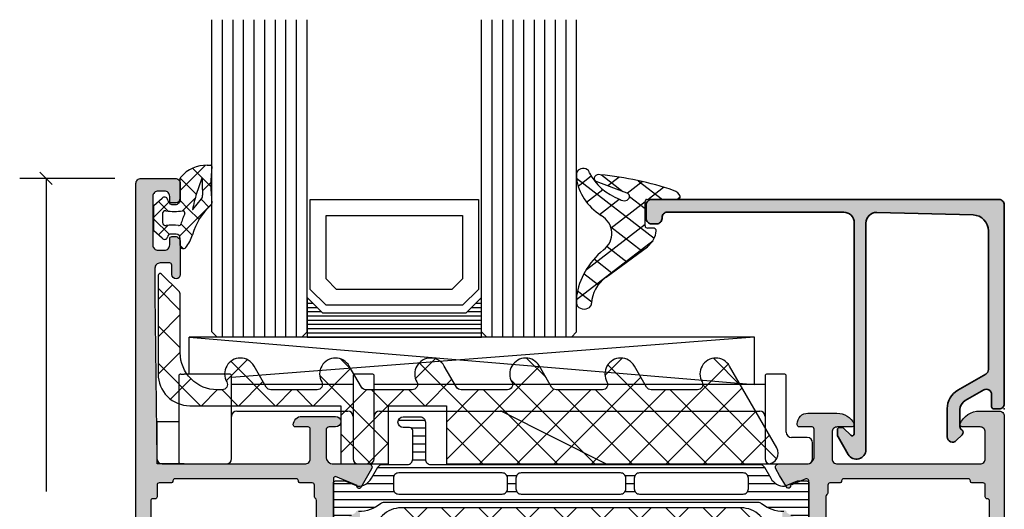
# Model space of a CAD drawing. Extents: x -5175 to -258, y -5119 to 3401.
# Drawn here: x -4993 to -4900, y -4572 to -4526 of the extents above; entities that cross this region are included whole.
import ezdxf

# ---------------------------------------------------------------- set-up
doc = ezdxf.new("R2010")
doc.units = 0
doc.header["$LTSCALE"] = 5
doc.header["$MEASUREMENT"] = 0
doc.layers.get('0').update_dxf_attribs({"linetype": 'CONTINUOUS'})
doc.layers.add('Al_Insert_points', color=6, linetype='CONTINUOUS', lineweight=25)
doc.layers.add('Al_Profiles', color=2, linetype='CONTINUOUS', lineweight=35)
doc.layers.add('Al_Solid_Hatch', color=50, linetype='CONTINUOUS')
doc.layers.add('RE_HATCH', color=31, linetype='CONTINUOUS')

# ---------------------------------------------------------------- blocks, each defined once
blk = doc.blocks.new('KAW_3001187', base_point=(0, 24.600029))
at = {"layer": 'Al_Solid_Hatch', "linetype": 'ByBlock'}
h = blk.add_hatch(color=256, dxfattribs=at)
h.dxf.hatch_style = 1
edge = h.paths.add_edge_path(flags=16)
edge.add_arc((8.8, 53.200029), 0.200002, 337.50015802, 360.00006646)
edge.add_arc((9.200002, 53.200029), 0.2, 89.9999572, 180.0000428, ccw=False)
edge.add_line((9.200002, 53.400029), (10.200002, 53.400029))
edge.add_arc((10.200002, 53.200029), 0.2, -0.0000428, 90.0000428, ccw=False)
edge.add_arc((10.600002, 53.200029), 0.2, 179.9999572, 270.0000428)
edge.add_line((10.600002, 53.000029), (15.200002, 53.000029))
edge.add_arc((15.200002, 53.200029), 0.2, 269.9999572, 360.0000428)
edge.add_arc((15.600002, 53.200029), 0.2, 89.9999572, 180.0000428, ccw=False)
edge.add_line((15.600002, 53.400029), (16.7, 53.400029))
edge.add_arc((16.7, 53.600029), 0.2, 269.9999572, 360.0000428)
edge.add_line((16.9, 53.600029), (16.9, 54.700031))
edge.add_arc((17.1, 54.700031), 0.2, 120.00000901, 179.99996786, ccw=False)
edge.add_arc((16.9, 55.046441), 0.2, 300.00000901, 359.99996786)
edge.add_line((17.1, 55.046441), (17.1, 62.153622))
edge.add_arc((16.9, 62.153622), 0.2, 0.00003214, 59.99999099)
edge.add_arc((17.1, 62.500032), 0.2, 180.00003214, 239.99999099, ccw=False)
edge.add_line((16.9, 62.500032), (16.9, 63.600029))
edge.add_arc((16.7, 63.600029), 0.2, 359.9999572, 450.0000428)
edge.add_line((16.7, 63.800029), (15.587301, 63.800029))
edge.add_arc((15.587301, 64.000029), 0.2, 179.9999572, 270.0000428, ccw=False)
edge.add_arc((15.187301, 64.000029), 0.2, 359.9999572, 450.0000428)
edge.add_line((15.187301, 64.200029), (3.700002, 64.200029))
edge.add_arc((3.700002, 64.000029), 0.2, 89.9999572, 180.0000428)
edge.add_arc((3.300002, 64.000029), 0.2, -90.0000428, 0.0000428, ccw=False)
edge.add_line((3.300002, 63.800029), (2.2, 63.800029))
edge.add_arc((2.2, 63.600029), 0.2, 89.9999572, 180.0000428)
edge.add_line((2, 63.600029), (2, 62.500029))
edge.add_arc((1.8, 62.500029), 0.2, -90.0000428, 0.0000428, ccw=False)
edge.add_line((1.8, 62.300029), (1.6, 62.300029))
edge.add_arc((1.6, 62.100029), 0.2, 89.9999572, 180.0000428)
edge.add_line((1.4, 62.100029), (1.4, 58.600029))
edge.add_arc((1.6, 58.600029), 0.2, 179.9999572, 270.0000428)
edge.add_line((1.6, 58.400029), (1.8, 58.400029))
edge.add_arc((1.8, 58.200029), 0.2, -0.0000428, 90.0000428, ccw=False)
edge.add_line((2, 58.200029), (2, 57.100029))
edge.add_arc((1.8, 57.100029), 0.2, -90.0000428, 0.0000428, ccw=False)
edge.add_line((1.8, 56.900029), (1.6, 56.900029))
edge.add_arc((1.6, 56.700029), 0.2, 89.9999572, 180.0000428)
edge.add_line((1.4, 56.700029), (1.4, 53.500029))
edge.add_arc((1.900001, 53.50003), 0.500001, 180.0001169, 225.00003591)
edge.add_arc((1.900001, 53.50003), 0.500001, 224.99996409, 269.9998831)
edge.add_line((1.9, 53.000029), (8.800002, 53.000029))
edge.add_arc((8.800001, 53.200029), 0.2, 270.00021471, 315.00013372)
edge.add_arc((8.800003, 53.200031), 0.2, 314.99949802, 337.49940646)
edge = h.paths.add_edge_path(flags=16)
edge.add_arc((8.3, 51.100031), 0.499998, 44.99985386, 89.99999333)
edge.add_line((8.3, 51.600029), (1.9, 51.600029))
edge.add_arc((1.900001, 51.100028), 0.500001, 90.0001169, 135.00003591)
edge.add_arc((1.900001, 51.100028), 0.500001, 134.99996409, 179.9998831)
edge.add_line((1.4, 51.100029), (1.4, 26.500029))
edge.add_arc((1.9, 26.500029), 0.5, 179.9999572, 270.0000428)
edge.add_line((1.9, 26.000029), (6.1, 26.000029))
edge.add_arc((6.1, 26.500029), 0.5, 269.9999572, 360.0000428)
edge.add_line((6.6, 26.500029), (6.6, 31.300029))
edge.add_arc((8.099999, 31.30003), 1.499999, 89.9999572, 180.0000428, ccw=False)
edge.add_line((8.1, 32.800029), (8.3, 32.800029))
edge.add_arc((8.3, 33.300029), 0.5, 269.9999572, 360.0000428)
edge.add_line((8.8, 33.300029), (8.8, 51.100029))
edge.add_arc((8.300002, 51.100029), 0.499998, 0.00000667, 45.00014614)
edge = h.paths.add_edge_path()
edge.add_line((16.4, 51.600029), (10.7, 51.600029))
edge.add_arc((10.7, 51.10003), 0.499999, 89.99994938, 135.00008885)
edge.add_arc((10.699998, 51.10003), 0.499998, 134.99999218, 180.00013165)
edge.add_line((10.2, 51.100029), (10.2, 30.600029))
edge.add_arc((9.7, 30.600029), 0.5, -90.0000428, 0.0000428, ccw=False)
edge.add_line((9.7, 30.100029), (9.6, 30.100029))
edge.add_arc((9.6, 30.300029), 0.2, 179.9999572, 270.0000428, ccw=False)
edge.add_line((9.4, 30.300029), (9.4, 30.600029))
edge.add_arc((8.6, 30.600029), 0.8, 0, 180)
edge.add_line((7.8, 30.600029), (7.8, 26.600029))
edge.add_arc((8.6, 26.600029), 0.8, 180, 360)
edge.add_line((9.4, 26.600029), (9.4, 26.900029))
edge.add_arc((9.6, 26.900029), 0.2, 89.9999572, 180.0000428, ccw=False)
edge.add_line((9.6, 27.100029), (9.7, 27.100029))
edge.add_arc((9.7, 26.600029), 0.5, -0.0000428, 90.0000428, ccw=False)
edge.add_line((10.2, 26.600029), (10.2, 25.100029))
edge.add_arc((9.7, 25.100029), 0.5, -90.0000428, 0.0000428, ccw=False)
edge.add_line((9.7, 24.600029), (0.5, 24.600029))
edge.add_arc((0.5, 25.100029), 0.5, 179.9999572, 270.0000428, ccw=False)
edge.add_line((0, 25.100029), (0, 92.100029))
edge.add_arc((0.5, 92.100029), 0.5, 89.9999572, 180.0000428, ccw=False)
edge.add_line((0.5, 92.600029), (3.7, 92.600029))
edge.add_arc((3.7, 92.100029), 0.5, -0.0000428, 90.0000428, ccw=False)
edge.add_line((4.2, 92.100029), (4.2, 90.600029))
edge.add_arc((3.7, 90.600029), 0.5, -90.0000428, 0.0000428, ccw=False)
edge.add_line((3.7, 90.100029), (3.4, 90.100029))
edge.add_arc((3.4, 90.300029), 0.2, 179.9999572, 270.0000428, ccw=False)
edge.add_line((3.2, 90.300029), (3.2, 90.900029))
edge.add_arc((2.7, 90.900029), 0.5, 359.9999572, 450.0000428)
edge.add_line((2.7, 91.400029), (2.1, 91.400029))
edge.add_arc((2.1, 90.900029), 0.5, 89.9999572, 180.0000428)
edge.add_line((1.6, 90.900029), (1.6, 86.300029))
edge.add_arc((2.1, 86.300029), 0.5, 179.9999572, 270.0000428)
edge.add_line((2.1, 85.800029), (2.7, 85.800029))
edge.add_arc((2.7, 86.300029), 0.5, 269.9999572, 360.0000428)
edge.add_line((3.2, 86.300029), (3.2, 86.900029))
edge.add_arc((3.4, 86.900029), 0.2, 89.9999572, 180.0000428, ccw=False)
edge.add_line((3.4, 87.100029), (3.7, 87.100029))
edge.add_arc((3.7, 86.600029), 0.5, -0.0000428, 90.0000428, ccw=False)
edge.add_line((4.2, 86.600029), (4.2, 83.500029))
edge.add_arc((3.8, 83.500029), 0.4, -180, 0, ccw=False)
edge.add_line((3.4, 83.500029), (3.4, 84.400029))
edge.add_arc((3.2, 84.400029), 0.2, 359.9999572, 450.0000428)
edge.add_line((3.2, 84.600029), (2.3, 84.600029))
edge.add_arc((2.3, 84.100029), 0.5, 89.9999572, 180.0000428)
edge.add_line((1.8, 84.100029), (1.8, 81.600029))
edge.add_line((1.8, 81.600029), (1.99383, 66.093779))
edge.add_arc((2.493791, 66.100029), 0.5, 180.71622183, 270.0000014)
edge.add_line((2.493791, 65.600029), (16.00079, 65.600029))
edge.add_arc((16.00079, 66.100029), 0.5, 269.9999572, 360.0000428)
edge.add_line((16.50079, 66.100029), (16.50079, 68.903879))
edge.add_arc((16.30079, 68.903879), 0.2, 359.9999572, 450.0000428)
edge.add_line((16.30079, 69.103879), (15.100792, 69.103879))
edge.add_arc((15.100792, 69.303879), 0.2, 179.63243576, 270.00004231, ccw=False)
edge.add_arc((15.70078, 69.300028), 0.800001, 90.00003415, 179.6323058, ccw=False)
edge.add_line((15.70078, 70.100029), (18.90079, 70.100029))
edge.add_arc((18.90079, 69.600029), 0.5, -90, 90, ccw=False)
edge.add_line((18.90079, 69.100029), (18.30079, 69.100029))
edge.add_arc((18.30079, 68.800029), 0.3, 89.9999572, 180.0000428)
edge.add_line((18.00079, 68.800029), (18.00079, 66.300029))
edge.add_arc((18.700789, 66.300028), 0.699999, 179.9999572, 270.0000428)
edge.add_line((18.70079, 65.600029), (22.051725, 65.600029))
edge.add_arc((22.051725, 65.300029), 0.3, -30.00418716, 90.00006371, ccw=False)
edge.add_line((22.311522, 65.15001), (21.290516, 63.381588))
edge.add_arc((21.117311, 63.481589), 0.2, 157.50009523, 329.99982566, ccw=False)
edge.add_line((20.932535, 63.558125), (18.9, 64.400029))
edge.add_arc((18.9, 64.200029), 0.2, 89.9999572, 180.0000428)
edge.add_line((18.7, 64.200029), (18.7, 60.400029))
edge.add_arc((18.9, 60.400029), 0.2, 179.9999572, 270.0000428)
edge.add_line((18.9, 60.200029), (19.44, 60.200029))
edge.add_line((19.44, 60.200029), (20.8, 60.985229))
edge.add_arc((21, 60.985226), 0.2, 0.00002865, 179.99911191, ccw=False)
edge.add_line((21.2, 60.985226), (21.2, 60.638815))
edge.add_arc((18.200004, 60.638815), 2.999996, -35.62732185, 0.00000878, ccw=False)
edge.add_arc((21.044881, 58.60003), 0.499999, 144.37266793, 215.62733207)
edge.add_arc((18.200004, 56.561245), 2.999996, -0.00000878, 35.62732185, ccw=False)
edge.add_line((21.2, 56.561245), (21.2, 56.214834))
edge.add_arc((21, 56.214834), 0.2, -179.99916921, 0.00002865, ccw=False)
edge.add_line((20.8, 56.214831), (19.44, 57.000031))
edge.add_line((19.44, 57.000031), (18.9, 57.000031))
edge.add_arc((18.9, 56.800031), 0.2, 89.9999572, 180.0000428)
edge.add_line((18.7, 56.800031), (18.7, 53.000031))
edge.add_arc((18.9, 53.000031), 0.2, 179.9999572, 270.0000428)
edge.add_line((18.9, 52.800031), (20.932535, 53.641935))
edge.add_arc((21.117311, 53.718471), 0.2, 30.00017434, 202.49990477, ccw=False)
edge.add_line((21.290516, 53.818472), (22.311532, 52.050032))
edge.add_arc((22.051725, 51.900031), 0.3, -89.99994836, 30.00017726, ccw=False)
edge.add_line((22.051725, 51.600031), (18.7, 51.600031))
edge.add_arc((18.7, 51.400031), 0.2, 89.9999572, 180.0000428)
edge.add_line((18.5, 51.400031), (18.5, 47.300029))
edge.add_arc((18, 47.300029), 0.5, -90.0000428, 0.0000428, ccw=False)
edge.add_line((18, 46.800029), (15.700002, 46.800029))
edge.add_arc((15.700001, 47.600028), 0.799999, 179.9999572, 270.0000428, ccw=False)
edge.add_arc((15.100002, 47.600029), 0.2, 89.9999572, 180.0000428, ccw=False)
edge.add_line((15.100002, 47.800029), (16.7, 47.800029))
edge.add_arc((16.7, 48.000029), 0.2, 269.9999572, 360.0000428)
edge.add_line((16.9, 48.000029), (16.9, 51.100029))
edge.add_arc((16.4, 51.100029), 0.5, 359.9999572, 450.0000428)
h = blk.add_hatch(color=256, dxfattribs=at)
h.dxf.hatch_style = 1
edge = h.paths.add_edge_path(flags=16)
edge.add_line((67, 53.000042), (72.893649, 53.000042))
edge.add_line((72.893649, 53.000042), (78.787298, 53.000042))
edge.add_arc((78.787298, 53.200042), 0.2, 269.9999572, 360.0000428)
edge.add_arc((79.187298, 53.200042), 0.2, 89.9999572, 180.0000428, ccw=False)
edge.add_line((79.187298, 53.400042), (80.2, 53.400042))
edge.add_arc((80.2, 53.600042), 0.2, 269.9999572, 360.0000428)
edge.add_line((80.4, 53.600042), (80.4, 54.700042))
edge.add_arc((80.6, 54.700042), 0.2, 89.9999572, 180.0000428, ccw=False)
edge.add_arc((80.6, 55.100042), 0.2, 269.9999572, 360.0000428)
edge.add_line((80.8, 55.100042), (80.8, 58.600042))
edge.add_line((80.8, 58.600042), (80.8, 62.100042))
edge.add_arc((80.6, 62.100042), 0.2, 359.9999572, 450.0000428)
edge.add_arc((80.6, 62.500042), 0.2, 179.9999572, 270.0000428, ccw=False)
edge.add_line((80.4, 62.500042), (80.4, 63.600042))
edge.add_arc((80.2, 63.600042), 0.2, 359.9999572, 450.0000428)
edge.add_line((80.2, 63.800042), (79.187298, 63.800042))
edge.add_arc((79.187298, 64.000042), 0.2, 179.9999572, 270.0000428, ccw=False)
edge.add_arc((78.787298, 64.000042), 0.2, 359.9999572, 450.0000428)
edge.add_line((78.787298, 64.200042), (72.893649, 64.200042))
edge.add_line((72.893649, 64.200042), (67, 64.200042))
edge.add_arc((67, 64.000042), 0.2, 89.9999572, 180.0000428)
edge.add_arc((66.6, 64.000042), 0.2, -90.0000428, 0.0000428, ccw=False)
edge.add_line((66.6, 63.800042), (65.7, 63.800042))
edge.add_arc((65.7, 63.600042), 0.2, 89.9999572, 180.0000428)
edge.add_line((65.5, 63.600042), (65.5, 62.873247))
edge.add_arc((65.3, 62.873247), 0.2, 300.00000901, 359.99996786, ccw=False)
edge.add_arc((65.5, 62.526837), 0.2, 120.00000901, 179.99996786)
edge.add_line((65.3, 62.526837), (65.3, 58.600042))
edge.add_line((65.3, 58.600042), (65.3, 54.673247))
edge.add_arc((65.5, 54.673247), 0.2, 180.00003214, 239.99999099)
edge.add_arc((65.3, 54.326837), 0.2, 0.00003214, 59.99999099, ccw=False)
edge.add_line((65.5, 54.326837), (65.5, 53.600042))
edge.add_arc((65.7, 53.600042), 0.2, 179.9999572, 270.0000428)
edge.add_line((65.7, 53.400042), (66.6, 53.400042))
edge.add_arc((66.6, 53.200042), 0.2, -0.0000428, 90.0000428, ccw=False)
edge.add_arc((67, 53.200042), 0.2, 179.9999572, 270.0000428)
edge = h.paths.add_edge_path()
edge.add_line((79.9, 51.600042), (66.4, 51.600042))
edge.add_arc((66.4, 51.100042), 0.5, 89.9999572, 180.0000428)
edge.add_line((65.9, 51.100042), (65.9, 48.600042))
edge.add_arc((66.4, 48.600042), 0.5, 179.9999572, 270.0000428)
edge.add_line((66.4, 48.100042), (67.8, 48.100042))
edge.add_arc((67.8, 47.900042), 0.2, -25.94439855, 90.00000984, ccw=False)
edge.add_arc((66.361252, 48.60004), 1.799998, 269.99995726, 334.0555674, ccw=False)
edge.add_line((66.361251, 46.800042), (63.6, 46.800042))
edge.add_arc((63.599999, 47.800041), 0.999999, 179.9999572, 270.0000428, ccw=False)
edge.add_line((62.6, 47.800042), (62.6, 47.900042))
edge.add_arc((62.8, 47.900042), 0.2, 89.9999572, 180.0000428, ccw=False)
edge.add_line((62.8, 48.100042), (64, 48.100042))
edge.add_arc((64, 48.300042), 0.2, 269.9999572, 360.0000428)
edge.add_line((64.2, 48.300042), (64.2, 50.900042))
edge.add_arc((63.500001, 50.900043), 0.699999, 359.9999572, 450.0000428)
edge.add_line((63.5, 51.600042), (60.833251, 51.600042))
edge.add_arc((60.833251, 51.900042), 0.3, 149.99996382, 269.99991755, ccw=False)
edge.add_line((60.573444, 52.050042), (60.936409, 52.678716))
edge.add_line((60.936409, 52.678716), (61.572357, 53.780211))
edge.add_arc((61.757133, 53.703675), 0.2, -22.4999404, 157.5000596, ccw=False)
edge.add_line((61.941909, 53.627138), (63.423463, 53.013458))
edge.add_arc((63.5, 53.198234), 0.2, 247.4999955, 359.99997127)
edge.add_line((63.7, 53.198234), (63.7, 56.800042))
edge.add_arc((63.5, 56.800042), 0.2, 359.9999572, 450.0000428)
edge.add_line((63.5, 57.000042), (62.96, 57.000042))
edge.add_line((62.96, 57.000042), (61.597788, 56.213569))
edge.add_arc((61.4, 56.183906), 0.2, -179.99998145, 8.52927313, ccw=False)
edge.add_line((61.2, 56.183906), (61.2, 56.561256))
edge.add_arc((64.199991, 56.561259), 2.999991, 149.35634331, 180.00006264, ccw=False)
edge.add_arc((60.758582, 58.600043), 1.000001, 329.35640455, 390.64359545)
edge.add_arc((64.199991, 60.638826), 2.999991, 179.99993736, 210.64365669, ccw=False)
edge.add_line((61.2, 60.638829), (61.2, 61.016179))
edge.add_arc((61.4, 61.016179), 0.2, -8.52927313, 179.99998145, ccw=False)
edge.add_line((61.597788, 60.986516), (62.96, 60.200042))
edge.add_line((62.96, 60.200042), (63.5, 60.200042))
edge.add_arc((63.5, 60.400042), 0.2, 269.9999572, 360.0000428)
edge.add_line((63.7, 60.400042), (63.7, 64.001851))
edge.add_arc((63.5, 64.001851), 0.2, 0.00002873, 112.5000045)
edge.add_line((63.423463, 64.186627), (61.941909, 63.572947))
edge.add_arc((61.757133, 63.49641), 0.2, -157.49992727, 22.50007273, ccw=False)
edge.add_line((61.572357, 63.419873), (60.936409, 64.521369))
edge.add_line((60.936409, 64.521369), (60.573444, 65.150042))
edge.add_arc((60.833251, 65.300042), 0.3, 90.00008245, 210.00003618, ccw=False)
edge.add_line((60.833251, 65.600042), (63.5, 65.600042))
edge.add_arc((63.500001, 66.300041), 0.699999, 269.9999572, 360.0000428)
edge.add_line((64.2, 66.300042), (64.2, 68.900042))
edge.add_arc((64, 68.900042), 0.2, 359.9999572, 450.0000428)
edge.add_line((64, 69.100042), (62.8, 69.100042))
edge.add_arc((62.8, 69.300042), 0.2, 179.9999572, 270.0000428, ccw=False)
edge.add_line((62.6, 69.300042), (62.6, 69.400042))
edge.add_arc((63.599999, 69.400043), 0.999999, 89.9999572, 180.0000428, ccw=False)
edge.add_line((63.6, 70.400042), (66.361251, 70.400042))
edge.add_arc((66.361252, 68.600044), 1.799998, 25.9444326, 90.00004274, ccw=False)
edge.add_arc((67.8, 69.300042), 0.2, -90.00000984, 25.94439855, ccw=False)
edge.add_line((67.8, 69.100042), (66.4, 69.100042))
edge.add_arc((66.4, 68.600042), 0.5, 89.9999572, 180.0000428)
edge.add_line((65.9, 68.600042), (65.9, 66.100042))
edge.add_arc((66.4, 66.100042), 0.5, 179.9999572, 270.0000428)
edge.add_line((66.4, 65.600042), (79.9, 65.600042))
edge.add_arc((79.9, 66.100042), 0.5, 269.9999572, 360.0000428)
edge.add_line((80.4, 66.100042), (80.4, 68.600042))
edge.add_arc((79.9, 68.600042), 0.5, 359.9999572, 450.0000428)
edge.add_line((79.9, 69.100042), (78.2, 69.100042))
edge.add_arc((78.2, 69.300042), 0.2, 157.11461177, 269.99998478, ccw=False)
edge.add_arc((79.858313, 68.60004), 2.000002, 90.00003609, 157.11458323, ccw=False)
edge.add_line((79.858312, 70.600042), (81.7, 70.600042))
edge.add_arc((81.7, 70.100042), 0.5, -0.0000428, 90.0000428, ccw=False)
edge.add_line((82.2, 70.100042), (82.2, 47.100042))
edge.add_arc((81.7, 47.100042), 0.5, -90.0000428, 0.0000428, ccw=False)
edge.add_line((81.7, 46.600042), (79.858312, 46.600042))
edge.add_arc((79.858314, 48.600044), 2.000002, 202.88539518, 269.99994231, ccw=False)
edge.add_arc((78.2, 47.900042), 0.2, 89.9999202, 202.88529322, ccw=False)
edge.add_line((78.2, 48.100042), (79.9, 48.100042))
edge.add_arc((79.9, 48.600042), 0.5, 269.9999572, 360.0000428)
edge.add_line((80.4, 48.600042), (80.4, 51.100042))
edge.add_arc((79.9, 51.100042), 0.5, 359.9999572, 450.0000428)
at = {"layer": 'RE_HATCH', "linetype": 'ByBlock'}
h = blk.add_hatch(dxfattribs=at)
h.set_pattern_fill('ANSI31', scale=6, angle=135)
edge = h.paths.add_edge_path(flags=16)
edge.add_line((24.872852, 62.750029), (34.672852, 62.750029))
edge.add_arc((34.672852, 63.250029), 0.5, 269.9999572, 360.0000428)
edge.add_line((35.172852, 63.250029), (35.172852, 64.250029))
edge.add_arc((34.672852, 64.250029), 0.5, 359.99997858, 404.99989759)
edge.add_arc((34.672851, 64.250027), 0.500002, 45.00002138, 89.99994039)
edge.add_line((34.672852, 64.750029), (24.872852, 64.750029))
edge.add_arc((24.872852, 64.250029), 0.5, 89.9999572, 180.0000428)
edge.add_line((24.372852, 64.250029), (24.372852, 63.250029))
edge.add_arc((24.872852, 63.250029), 0.5, 179.9999572, 270.0000428)
edge = h.paths.add_edge_path(flags=16)
edge.add_line((46.372852, 63.250029), (46.372852, 64.250029))
edge.add_arc((45.872852, 64.250029), 0.5, 359.9999572, 450.0000428)
edge.add_line((45.872852, 64.750029), (36.472852, 64.750029))
edge.add_arc((36.472853, 64.250028), 0.500001, 90.0001169, 135.00003591)
edge.add_arc((36.472853, 64.250028), 0.500001, 134.99996409, 179.9998831)
edge.add_line((35.972852, 64.250029), (35.972852, 63.250029))
edge.add_arc((36.472852, 63.250029), 0.5, 179.9999572, 270.0000428)
edge.add_line((36.472852, 62.750029), (45.872852, 62.750029))
edge.add_arc((45.872851, 63.250031), 0.500002, 270.00005961, 314.99997862)
edge.add_arc((45.872852, 63.250029), 0.5, 315.00010241, 360.00002142)
edge = h.paths.add_edge_path(flags=16)
edge.add_arc((47.672851, 63.250027), 0.499998, 224.99999218, 270.00013165)
edge.add_line((47.672852, 62.750029), (57.472852, 62.750029))
edge.add_arc((57.472852, 63.250029), 0.5, 269.9999572, 360.0000428)
edge.add_line((57.972852, 63.250029), (57.972852, 64.250029))
edge.add_arc((57.472852, 64.250029), 0.5, 359.9999572, 450.0000428)
edge.add_line((57.472852, 64.750029), (47.672852, 64.750029))
edge.add_arc((47.672852, 64.25003), 0.499999, 89.99994938, 135.00008885)
edge.add_arc((47.67285, 64.25003), 0.499998, 134.99999218, 180.00013165)
edge.add_line((47.172852, 64.250029), (47.172852, 63.250029))
edge.add_arc((47.672851, 63.250029), 0.499999, 179.99994938, 225.00008885)
edge = h.paths.add_edge_path()
edge.add_line((58.922017, 61.950029), (23.477983, 61.950029))
edge.add_arc((23.477983, 61.450029), 0.5, 89.99996715, 128.27934099)
edge.add_arc((21.000003, 64.590019), 3.49999, 271.10265479, 308.27937931, ccw=False)
edge.add_arc((21.073129, 60.790732), 0.3, 91.10269777, 120.00005903)
edge.add_line((20.923129, 61.05054), (19.45, 60.200029))
edge.add_line((19.45, 60.200029), (18.9, 60.200029))
edge.add_arc((18.9, 60.400029), 0.2, 179.9999572, 270.0000428, ccw=False)
edge.add_line((18.7, 60.400029), (18.7, 63.800029))
edge.add_arc((18.9, 63.800029), 0.2, 89.9999572, 180.0000428, ccw=False)
edge.add_line((18.9, 64.000029), (19.768751, 64.000029))
edge.add_line((19.768751, 64.000029), (21, 63.490029))
edge.add_arc((20.999999, 64.990031), 1.500002, 270.00004875, 330.07676596)
edge.add_line((22.300042, 64.241771), (22.911028, 65.300029))
edge.add_arc((23.344041, 65.050028), 0.500001, 90.00000349, 149.99996235, ccw=False)
edge.add_line((23.344041, 65.550029), (25.702823, 65.550029))
edge.add_arc((25.702823, 66.050029), 0.5, 269.9999572, 360.0000428)
edge.add_line((26.202823, 66.050029), (26.202823, 68.750029))
edge.add_arc((25.902823, 68.750029), 0.3, 359.9999572, 450.0000428)
edge.add_line((25.902823, 69.050029), (25.302823, 69.050029))
edge.add_arc((25.302823, 69.550029), 0.5, 90, 270, ccw=False)
edge.add_line((25.302823, 70.050029), (26.902823, 70.050029))
edge.add_arc((26.902823, 69.550029), 0.5, -0.0000428, 90.0000428, ccw=False)
edge.add_line((27.402823, 69.550029), (27.402823, 66.050029))
edge.add_arc((27.902823, 66.050029), 0.5, 179.9999572, 270.0000428)
edge.add_line((27.902823, 65.550029), (59.055959, 65.550029))
edge.add_arc((59.055959, 65.050028), 0.500001, 30.00003765, 89.99999651, ccw=False)
edge.add_line((59.488972, 65.300029), (60.099958, 64.241771))
edge.add_arc((61.400001, 64.990031), 1.500002, 209.92323404, 269.99995125)
edge.add_line((61.4, 63.490029), (62.631249, 64.000029))
edge.add_line((62.631249, 64.000029), (63.5, 64.000029))
edge.add_arc((63.5, 63.800029), 0.2, -0.0000428, 90.0000428, ccw=False)
edge.add_line((63.7, 63.800029), (63.7, 60.400029))
edge.add_arc((63.5, 60.400029), 0.2, -90.0000428, 0.0000428, ccw=False)
edge.add_line((63.5, 60.200029), (62.95, 60.200029))
edge.add_line((62.95, 60.200029), (61.476871, 61.05054))
edge.add_arc((61.326871, 60.790732), 0.3, 59.99994097, 88.89730223)
edge.add_arc((61.399997, 64.590019), 3.49999, 231.72062069, 268.89734521, ccw=False)
edge.add_arc((58.922017, 61.450029), 0.5, 51.72065901, 90.00003285)
edge = h.paths.add_edge_path(flags=16)
edge.add_arc((34.672851, 53.950027), 0.500002, 45.00002138, 89.99994039)
edge.add_line((34.672852, 54.450029), (24.872852, 54.450029))
edge.add_arc((24.872852, 53.950029), 0.5, 89.9999572, 180.0000428)
edge.add_line((24.372852, 53.950029), (24.372852, 52.950029))
edge.add_arc((24.872852, 52.950029), 0.5, 179.9999572, 270.0000428)
edge.add_line((24.872852, 52.450029), (34.672852, 52.450029))
edge.add_arc((34.672852, 52.950029), 0.5, 269.9999572, 360.0000428)
edge.add_line((35.172852, 52.950029), (35.172852, 53.950029))
edge.add_arc((34.672852, 53.950029), 0.5, 359.99997858, 404.99989759)
edge = h.paths.add_edge_path(flags=16)
edge.add_line((45.872852, 54.450029), (36.472852, 54.450029))
edge.add_arc((36.472853, 53.950028), 0.500001, 90.0001169, 135.00003591)
edge.add_arc((36.472853, 53.950028), 0.500001, 134.99996409, 179.9998831)
edge.add_line((35.972852, 53.950029), (35.972852, 52.950029))
edge.add_arc((36.472852, 52.950029), 0.5, 179.9999572, 270.0000428)
edge.add_line((36.472852, 52.450029), (45.872852, 52.450029))
edge.add_arc((45.872851, 52.950031), 0.500002, 270.00005961, 314.99997862)
edge.add_arc((45.872852, 52.950029), 0.5, 315.00010241, 360.00002142)
edge.add_line((46.372852, 52.950029), (46.372852, 53.950029))
edge.add_arc((45.872852, 53.950029), 0.5, 359.9999572, 450.0000428)
edge = h.paths.add_edge_path(flags=16)
edge.add_line((47.172852, 53.950029), (47.172852, 52.950029))
edge.add_arc((47.672852, 52.950029), 0.5, 179.9999572, 270.0000428)
edge.add_line((47.672852, 52.450029), (57.472852, 52.450029))
edge.add_arc((57.472852, 52.950029), 0.5, 269.9999572, 360.0000428)
edge.add_line((57.972852, 52.950029), (57.972852, 53.950029))
edge.add_arc((57.472852, 53.950029), 0.5, 359.9999572, 450.0000428)
edge.add_line((57.472852, 54.450029), (47.672852, 54.450029))
edge.add_arc((47.672852, 53.950029), 0.5, 89.9999572, 180.0000428)
edge = h.paths.add_edge_path()
edge.add_line((23.477983, 55.250029), (58.922017, 55.250029))
edge.add_arc((58.922017, 55.750029), 0.5, 269.99996715, 308.27934099)
edge.add_arc((61.399997, 52.610039), 3.49999, 91.10265479, 128.27937931, ccw=False)
edge.add_arc((61.326871, 56.409326), 0.3, 271.10269777, 300.00005903)
edge.add_line((61.476871, 56.149518), (62.95, 57.000029))
edge.add_line((62.95, 57.000029), (63.5, 57.000029))
edge.add_arc((63.5, 56.800029), 0.2, -0.0000428, 90.0000428, ccw=False)
edge.add_line((63.7, 56.800029), (63.7, 53.400029))
edge.add_arc((63.5, 53.400029), 0.2, -90.0000428, 0.0000428, ccw=False)
edge.add_line((63.5, 53.200029), (62.631249, 53.200029))
edge.add_line((62.631249, 53.200029), (61.4, 53.710029))
edge.add_arc((61.400001, 52.210027), 1.500002, 90.00004875, 150.07676596)
edge.add_line((60.099958, 52.958287), (59.488972, 51.900029))
edge.add_arc((59.055959, 52.15003), 0.500001, 270.00000349, 329.99996235, ccw=False)
edge.add_line((59.055959, 51.650029), (23.344041, 51.650029))
edge.add_arc((23.344041, 52.15003), 0.500001, 210.00003765, 269.99999651, ccw=False)
edge.add_line((22.911028, 51.900029), (22.300042, 52.958287))
edge.add_arc((20.999999, 52.210027), 1.500002, 29.92323404, 89.99995125)
edge.add_line((21, 53.710029), (19.768751, 53.200029))
edge.add_line((19.768751, 53.200029), (18.9, 53.200029))
edge.add_arc((18.9, 53.400029), 0.2, 179.9999572, 270.0000428, ccw=False)
edge.add_line((18.7, 53.400029), (18.7, 56.800029))
edge.add_arc((18.9, 56.800029), 0.2, 89.9999572, 180.0000428, ccw=False)
edge.add_line((18.9, 57.000029), (19.45, 57.000029))
edge.add_line((19.45, 57.000029), (20.923129, 56.149518))
edge.add_arc((21.073129, 56.409326), 0.3, 239.99994097, 268.89730223)
edge.add_arc((21.000003, 52.610039), 3.49999, 51.72062069, 88.89734521, ccw=False)
edge.add_arc((23.477983, 55.750029), 0.5, 231.72065901, 270.00003285)
at = {"color": 1, "linetype": 'Continuous'}
for p, q in [((22.972457, 56.854747), (27.56771, 61.45)), ((25.403244, 55.75), (31.103244, 61.45)), ((25.403244, 61.45), (31.103244, 55.75)), ((28.938778, 55.75), (34.638778, 61.45)), ((28.938778, 61.45), (34.638778, 55.75)), ((32.474312, 55.75), (38.174312, 61.45)), ((32.474312, 61.45), (38.174312, 55.75)), ((36.009846, 55.75), (41.709846, 61.45)), ((36.009846, 61.45), (41.709846, 55.75)), ((39.54538, 55.75), (45.24538, 61.45)), ((39.54538, 61.45), (45.24538, 55.75)), ((43.080913, 55.75), (48.780913, 61.45)), ((43.080913, 61.45), (48.780913, 55.75)), ((46.616447, 55.75), (52.316447, 61.45)), ((46.616447, 61.45), (52.316447, 55.75)), ((50.151981, 55.75), (55.851981, 61.45)), ((50.151981, 61.45), (55.851981, 55.75)), ((53.687515, 61.45), (58.84382, 56.293695)), ((57.223049, 61.45), (60.60522, 58.067829))]:
    blk.add_line(p, q, dxfattribs=at)
at = {"color": 40, "linetype": 'Continuous'}
for points in [[(0, 25.100029), (0, 92.100029, -0.414214), (0.5, 92.600029), (3.7, 92.600029, -0.414214), (4.2, 92.100029), (4.2, 90.600029, -0.414214), (3.7, 90.100029), (3.4, 90.100029, -0.414214), (3.2, 90.300029), (3.2, 90.900029, 0.414214), (2.7, 91.400029), (2.1, 91.400029, 0.414214), (1.6, 90.900029), (1.6, 86.300029, 0.414214), (2.1, 85.800029), (2.7, 85.800029, 0.414214), (3.2, 86.300029), (3.2, 86.900029, -0.414214), (3.4, 87.100029), (3.7, 87.100029, -0.414214), (4.2, 86.600029), (4.2, 83.500029, -1), (3.4, 83.500029), (3.4, 84.400029, 0.414214), (3.2, 84.600029), (2.3, 84.600029, 0.414214), (1.8, 84.100029), (1.8, 81.600029), (1.99383, 66.093779, 0.410557), (2.493791, 65.600029), (16.00079, 65.600029, 0.414214), (16.50079, 66.100029), (16.50079, 68.903879, 0.414214), (16.30079, 69.103879), (15.100792, 69.103879, -0.416094), (14.900796, 69.305162, -0.412335), (15.70078, 70.100029), (18.90079, 70.100029, -1), (18.90079, 69.100029), (18.30079, 69.100029, 0.414214), (18.00079, 68.800029), (18.00079, 66.300029, 0.414214), (18.70079, 65.600029), (22.051725, 65.600029, -0.577375), (22.311522, 65.15001), (21.290516, 63.381588, -0.9366), (20.932535, 63.558125), (18.9, 64.400029, 0.414214), (18.7, 64.200029), (18.7, 60.400029, 0.414214)], [(63.7, 60.400042), (63.7, 64.001851, 0.534511), (63.423463, 64.186627), (61.941909, 63.572947, -1), (61.572357, 63.419873), (60.936409, 64.521369), (60.573444, 65.150042, -0.57735), (60.833251, 65.600042), (63.5, 65.600042, 0.414214), (64.2, 66.300042), (64.2, 68.900042, 0.414214), (64, 69.100042), (62.8, 69.100042, -0.414214), (62.6, 69.300042), (62.6, 69.400042, -0.414214), (63.6, 70.400042), (66.361251, 70.400042, -0.287008), (67.979844, 69.387542, -0.553992), (67.8, 69.100042), (66.4, 69.100042, 0.414214), (65.9, 68.600042), (65.9, 66.100042, 0.414214), (66.4, 65.600042), (79.9, 65.600042, 0.414214), (80.4, 66.100042), (80.4, 68.600042, 0.414214), (79.9, 69.100042), (78.2, 69.100042, -0.536675), (78.015743, 69.37782, -0.301511), (79.858312, 70.600042), (81.7, 70.600042, -0.414214), (82.2, 70.100042), (82.2, 47.100042, -0.414214)], [(17.1, 55.046441), (17.1, 62.153622, 0.267949), (17, 62.326827, -0.267949), (16.9, 62.500032), (16.9, 63.600029, 0.414214), (16.7, 63.800029), (15.587301, 63.800029, -0.414214), (15.387301, 64.000029, 0.414214), (15.187301, 64.200029), (3.700002, 64.200029, 0.414214), (3.500002, 64.000029, -0.414214), (3.300002, 63.800029), (2.2, 63.800029, 0.414214), (2, 63.600029), (2, 62.500029, -0.414214), (1.8, 62.300029), (1.6, 62.300029, 0.414214), (1.4, 62.100029), (1.4, 58.600029, 0.414214)], [(80.8, 58.600042), (80.8, 62.100042, 0.414214), (80.6, 62.300042, -0.414214), (80.4, 62.500042), (80.4, 63.600042, 0.414214), (80.2, 63.800042), (79.187298, 63.800042, -0.414214), (78.987298, 64.000042, 0.414214), (78.787298, 64.200042), (72.893649, 64.200042), (67, 64.200042, 0.414214), (66.8, 64.000042, -0.414214), (66.6, 63.800042), (65.7, 63.800042, 0.414214), (65.5, 63.600042), (65.5, 62.873247, -0.267949), (65.4, 62.700042, 0.267949), (65.3, 62.526837), (65.3, 58.600042)]]:
    blk.add_lwpolyline(points, format="xyb", dxfattribs=at)
at = {"color": 4, "linetype": 'Continuous'}
for points in [[(18.7, 60.400029), (18.7, 63.800029, -0.414214), (18.9, 64.000029), (19.768751, 64.000029), (21, 63.490029, 0.268308), (22.300042, 64.241771), (22.911028, 65.300029, -0.267949), (23.344041, 65.550029), (25.702823, 65.550029, 0.414214), (26.202823, 66.050029), (26.202823, 68.750029, 0.414214), (25.902823, 69.050029), (25.302823, 69.050029, -1), (25.302823, 70.050029), (26.902823, 70.050029, -0.414214), (27.402823, 69.550029), (27.402823, 66.050029, 0.414214), (27.902823, 65.550029), (59.055959, 65.550029, -0.267949), (59.488972, 65.300029), (60.099958, 64.241771, 0.268308), (61.4, 63.490029), (62.631249, 64.000029), (63.5, 64.000029, -0.414214), (63.7, 63.800029), (63.7, 60.400029, -0.414214)], [(61.332644, 61.090677, -0.163652), (59.231765, 61.842529, 0.168596), (58.922017, 61.950029), (58.922017, 61.950029), (23.477983, 61.950029, 0.168596), (23.168235, 61.842529, -0.163652), (21.067356, 61.090677, 0.126761)]]:
    blk.add_lwpolyline(points, format="xyb", dxfattribs=at)
for points in [[(24.872852, 62.750029), (34.672852, 62.750029, 0.414214), (35.172852, 63.250029), (35.172852, 64.250029, 0.198912), (35.026406, 64.603582, 0.198912), (34.672852, 64.750029), (24.872852, 64.750029, 0.414214), (24.372852, 64.250029), (24.372852, 63.250029, 0.414214), (24.872852, 62.750029)], [(46.372852, 63.250029), (46.372852, 64.250029, 0.414214), (45.872852, 64.750029), (36.472852, 64.750029, 0.198912), (36.119299, 64.603582, 0.198912), (35.972852, 64.250029), (35.972852, 63.250029, 0.414214), (36.472852, 62.750029), (45.872852, 62.750029, 0.198912), (46.226406, 62.896476, 0.198912), (46.372852, 63.250029)], [(47.319299, 62.896475, 0.198913), (47.672852, 62.750029), (57.472852, 62.750029, 0.414214), (57.972852, 63.250029), (57.972852, 64.250029, 0.414214), (57.472852, 64.750029), (47.672852, 64.750029, 0.198913), (47.319298, 64.603582, 0.198913), (47.172852, 64.250029), (47.172852, 63.250029, 0.198913), (47.319299, 62.896475)]]:
    blk.add_lwpolyline(points, format="xyb", close=True, dxfattribs=at)
at = {"color": 1, "linetype": 'Continuous'}
blk.add_lwpolyline([(25.112737, 55.75), (57.287263, 55.75, 0.198912), (59.05503, 56.482233), (60.46569, 57.892893, 0.414214), (60.46569, 59.307107), (59.05503, 60.717767, 0.198912), (57.287263, 61.45), (25.112737, 61.45, 0.198912), (23.34497, 60.717767), (21.93431, 59.307107, 0.414214), (21.93431, 57.892893), (23.34497, 56.482233, 0.198912), (25.112737, 55.75)], format="xyb", close=True, dxfattribs=at)
blk = doc.blocks.new('KAW_6003208', base_point=(938.298308, 496.440058))
at = {"color": 1, "linetype": 'Continuous'}
for p, q in [((938.298308, 511.984218), (939.666541, 513.352451)), ((938.298308, 513.035817), (940.398308, 510.935817)), ((938.298308, 508.448684), (940.398308, 510.548684)), ((938.298308, 509.500283), (940.398308, 507.400283)), ((938.298428, 504.91327), (940.398308, 507.01315)), ((944.742741, 504.286516), (946.746425, 506.2902)), ((945.193559, 506.140566), (949.394067, 501.940058)), ((955.583, 506.357727), (956.584874, 505.355852)), ((962.653124, 504.51923), (964.513711, 506.379816)), ((973.180924, 506.437472), (975.025186, 504.59321)), ((980.600513, 504.788949), (982.243992, 506.432427)), ((990.872313, 506.423753), (993.465498, 503.830568)), ((938.298308, 505.964749), (942.322999, 501.940058)), ((953.002885, 501.940058), (956.524043, 505.461216)), ((963.021702, 505.990093), (972.571736, 496.440058)), ((965.601562, 496.861066), (974.406062, 505.665565)), ((980.87448, 505.814984), (990.249406, 496.440058)), ((982.858224, 496.440058), (992.277883, 505.859717)), ((939.476932, 502.55624), (941.404726, 504.484035)), ((945.931817, 501.940058), (948.230081, 504.238322)), ((953.598855, 504.806338), (960.101562, 498.30363)), ((963.609487, 501.940058), (966.1121, 504.442671)), ((971.700352, 504.38251), (979.642804, 496.440058)), ((975.787156, 496.440058), (983.994119, 504.64702)), ((942.396283, 501.940058), (943.896284, 503.440059)), ((944.358533, 503.440058), (945.858533, 501.940058)), ((949.467351, 501.940058), (950.967351, 503.440058)), ((951.429601, 503.440058), (952.929601, 501.940058)), ((955.601562, 497.467668), (961.573953, 503.440058)), ((955.601562, 501.003202), (958.038419, 503.440058)), ((958.500669, 503.440058), (960.101562, 501.839164)), ((962.036203, 503.440058), (963.536203, 501.940058)), ((965.601562, 500.3966), (968.645021, 503.440058)), ((968.716088, 496.440058), (975.764661, 503.488631)), ((969.10727, 503.440058), (976.10727, 496.440058)), ((972.251622, 496.440058), (979.251622, 503.440058)), ((976.178338, 503.440058), (983.178338, 496.440058)), ((979.32269, 496.440058), (986.32269, 503.440058)), ((979.713872, 503.440058), (986.713872, 496.440058)), ((986.393758, 496.440058), (993.582176, 503.628476)), ((986.78494, 503.440058), (993.78494, 496.440058)), ((989.85932, 503.901212), (996.849171, 496.911361)), ((989.929292, 496.440058), (994.876271, 501.387037)), ((965.601562, 499.874698), (969.036203, 496.440058)), ((955.601562, 499.268096), (958.429601, 496.440058)), ((993.464826, 496.440058), (996.170366, 499.145598)), ((958.109487, 496.440058), (960.101562, 498.432134))]:
    blk.add_line(p, q, dxfattribs=at)
blk.add_lwpolyline([(971.793844, 504.190058, -0.57735), (971.360832, 503.440058), (966.979634, 503.440058, -0.267949), (966.546621, 503.690058), (965.391921, 505.690058, 0.267949), (964.092882, 506.440058, 0.57735), (962.793844, 504.190058, -0.57735), (962.360832, 503.440058), (957.979634, 503.440058, -0.267949), (957.546621, 503.690058), (956.391921, 505.690058, 0.267949), (955.092882, 506.440058, 0.57735), (953.793844, 504.190058, -0.57735), (953.360832, 503.440058), (948.979634, 503.440058, -0.267958), (948.546613, 503.690073), (947.391921, 505.690058, 0.267949), (946.092882, 506.440058, 0.57735), (944.793844, 504.190058, -0.57735), (944.360832, 503.440058), (943.898308, 503.440058, -0.414214), (940.398308, 506.940058), (940.398308, 512.413578, 0.198912), (940.251861, 512.767131), (938.639729, 514.379263, 0.668179), (938.298308, 514.237842), (938.298308, 504.940058, 0.414214), (941.298308, 501.940058), (955.601562, 501.940058), (955.601562, 496.440058), (960.101562, 496.440058), (960.101562, 501.940058), (965.601562, 501.940058), (965.601562, 496.440058), (996.00036, 496.440058, 0.57735), (996.866385, 497.940058), (992.391921, 505.690058, 0.267949), (991.092882, 506.440058, 0.57735), (989.793844, 504.190058, -0.57735), (989.360832, 503.440058), (984.979634, 503.440058, -0.267949), (984.546621, 503.690058), (983.391921, 505.690058, 0.267949), (982.092882, 506.440058, 0.57735), (980.793844, 504.190058, -0.57735), (980.360832, 503.440058), (975.979634, 503.440058, -0.267949), (975.546621, 503.690058), (974.391921, 505.690058, 0.267949), (973.092882, 506.440058, 0.57735), (971.793844, 504.190058)], format="xyb", close=True, dxfattribs=at)
blk = doc.blocks.new('KAW_6002012', base_point=(94.9, -36.2))
at = {"color": 7, "linetype": 'Continuous'}
for p, q in [((151.453553, -24.2), (97.953553, -24.2)), ((97.953553, -24.2), (151.453553, -28.7)), ((97.953553, -27.7), (97.953553, -24.2)), ((151.453553, -24.2), (101.953553, -28.019149)), ((151.453553, -28.7), (151.453553, -24.2)), ((96.953553, -27.9), (96.953553, -36)), ((97.153553, -27.7), (97.453553, -27.7)), ((101.753553, -27.7), (97.453553, -27.7)), ((101.953553, -35.7), (101.953553, -27.9)), ((113.453553, -27.9), (113.453553, -35.7)), ((115.253553, -27.7), (113.653553, -27.7)), ((115.453553, -35.7), (115.453553, -27.9)), ((152.453553, -27.9), (152.453553, -35.7)), ((154.253553, -27.7), (152.653553, -27.7)), ((154.453553, -33.2), (154.453553, -27.9)), ((113.453553, -28.7), (101.953553, -28.7)), ((152.453553, -28.7), (115.453553, -28.7)), ((102.453553, -31.2), (112.953553, -31.2)), ((115.953553, -31.2), (151.953553, -31.2)), ((127.495783, -31.221115), (137.411324, -36.178885)), ((94.9, -32.2), (96.953553, -32.2)), ((94.9, -36.2), (94.9, -32.2)), ((156.453553, -33.7), (154.953553, -33.7)), ((156.953553, -35.7), (156.953553, -34.2)), ((97.153553, -36.2), (94.9, -36.2)), ((97.453553, -36.2), (97.153553, -36.2)), ((97.453553, -36.2), (101.453553, -36.2)), ((113.953553, -36.2), (114.953553, -36.2)), ((137.500767, -36.2), (152.953553, -36.2)), ((152.953553, -36.2), (156.453553, -36.2))]:
    blk.add_line(p, q, dxfattribs=at)
for centre, radius, start, end in [((97.153553, -27.9), 0.2, 90, 180), ((101.753553, -27.9), 0.2, 0, 90), ((113.653553, -27.9), 0.2, 90, 180), ((115.253553, -27.9), 0.2, 0, 90), ((152.653553, -27.9), 0.2, 90, 180), ((154.253553, -27.9), 0.2, 0, 90), ((102.453553, -31.7), 0.5, 90, 180), ((112.953553, -31.7), 0.5, 0, 90), ((115.953553, -31.7), 0.5, 90, 180), ((127.40634, -31.4), 0.2, 63.434949, 90), ((151.953553, -31.7), 0.5, 0, 90), ((154.953553, -33.2), 0.5, 180, 270), ((156.453553, -34.2), 0.5, 0, 90), ((97.153553, -36), 0.2, 180, 270), ((101.453553, -35.7), 0.5, 270, 0), ((113.953553, -35.7), 0.5, 180, 270), ((114.953553, -35.7), 0.5, 270, 0), ((137.500767, -36), 0.2, 243.434949, 270), ((152.953553, -35.7), 0.5, 180, 270), ((156.453553, -35.7), 0.5, 270, 0)]:
    blk.add_arc(centre, radius, start, end, dxfattribs=at)
blk = doc.blocks.new('*U22')
at = {"color": 1, "linetype": 'Continuous'}
for p, q in [((-5.090942, 1.276465), (-4.140169, 2.227238)), ((-3.387757, 2.331725), (-1.827639, 0.771607)), ((-5.20484, 2.027488), (0.468151, -3.645503)), ((-2.93046, 1.315626), (-2.125638, 2.120448)), ((-1.511358, 0.613408), (-0.425517, 1.699249)), ((-0.717925, 1.783214), (1.062761, 0.002528)), ((-4.480129, -0.234043), (-3.290403, 0.955683)), ((-0.000918, 0.002528), (1.154868, 1.158314)), ((-3.52619, -1.401424), (-2.085312, 0.039454)), ((-1.334411, 0.278379), (-0.203314, -0.852718)), ((2.12042, 0.002545), (2.369282, 0.251408)), ((-2.685034, -2.681588), (-0.203314, -0.199868)), ((-4.490592, -6.608467), (-0.203314, -2.321189)), ((-2.709727, -2.588945), (-0.443088, -4.855585)), ((-5.20484, -9.444035), (0.376939, -3.862256)), ((-2.983505, -4.436487), (-1.532726, -5.887266)), ((-3.920844, -5.620469), (-2.622365, -6.918948)), ((-4.664647, -6.997986), (-3.610709, -8.051925)), ((-5.137766, -8.646187), (-4.100318, -9.683635))]:
    blk.add_line(p, q, dxfattribs=at)
blk = doc.blocks.new('KAW_0234713', base_point=(-0.2, 0))
at = {"color": 1, "linetype": 'Continuous'}
blk.add_lwpolyline([(-3.414969, -1.500341, -0.432635), (-3.247351, -4.769017, 0.161276), (-5.20484, -9.144261), (-5.20484, -9.805149, 1.000012), (-4.104849, -9.805149, -0.192965), (-3.051214, -7.324986), (-0.026693, -4.461338, 0.169674), (0.61268, -2.964329, 0.4341), (0.36326, -2.697422), (-0.003317, -2.697422, -0.414267), (-0.203314, -2.497471), (-0.203314, -0.197423, -0.414267), (-0.003317, 0.002528), (2.119394, 0.002528, 0.47243), (2.363809, 0.30868, 0.250278), (1.864771, 0.865077, 0.070689), (-3.47402, 2.343104, 0.797385), (-3.801291, 1.745204), (-1.526037, 0.622828, -1.153151), (-2.031424, 0.0115, -0.187228), (-4.252356, 2.499781, 1.000093), (-5.20484, 2.421656), (-5.20484, 1.985316, 0.194247), (-3.414969, -1.500341)], format="xyb", close=True, dxfattribs=at)
at = {"color": 1}
blk.add_blockref('*U22', (0, 0), dxfattribs=at)
blk = doc.blocks.new('*U99')
at = {"color": 7, "linetype": 'Continuous'}
for p, q in [((-2131, 1056.6), (-2130.85, 1056.6)), ((-2131, 1056.2), (-2130.45, 1056.2)), ((-2115.03, 1056.2), (-2114.48, 1056.2)), ((-2114.63, 1056.6), (-2114.48, 1056.6)), ((-2131, 1055.8), (-2130.05, 1055.8)), ((-2131, 1055.4), (-2129.65, 1055.4)), ((-2115.83, 1055.4), (-2114.48, 1055.4)), ((-2115.43, 1055.8), (-2114.48, 1055.8)), ((-2131, 1055), (-2114.48, 1055)), ((-2131, 1054.6), (-2114.48, 1054.6)), ((-2131, 1054.2), (-2114.48, 1054.2)), ((-2131, 1053.8), (-2114.48, 1053.8)), ((-2131, 1053.4), (-2114.48, 1053.4)), ((-2131, 1053), (-2114.48, 1053))]:
    blk.add_line(p, q, dxfattribs=at)
blk = doc.blocks.new('KAW_0270148', base_point=(0.000001, 5.270013))
at = {"color": 1, "linetype": 'Continuous'}
for p, q in [((-0.000001, 4.109157), (2.40477, 6.513927)), ((1.17431, 6.221743), (2.89437, 4.501683)), ((-0.000002, 5.274735), (1.506357, 3.768376)), ((2.101053, 4.08889), (2.895033, 4.88287)), ((1.506357, 3.768376), (1.518229, 3.756504)), ((-2.499999, 1.609158), (-1.081305, 3.027853)), ((-2.060357, 3.092449), (-1.137325, 2.169417)), ((-0.058401, -0.191884), (2.993237, 2.859753)), ((-0.051053, 3.204466), (0.753627, 2.399786)), ((0.208758, 2.196595), (1.17124, 3.159077)), ((1.17124, 3.159077), (1.416061, 3.403898)), ((1.978244, 3.296489), (2.715963, 2.55877)), ((0.753627, 2.399786), (1.781042, 1.372371)), ((-2.499999, 1.410771), (-1.068394, -0.020833)), ((0.068586, 0.963507), (1.142781, -0.110689)), ((-2.070807, -0.082971), (-1.152438, 0.835399)), ((0.0003, -1.089528), (0.286601, -1.375829))]:
    blk.add_line(p, q, dxfattribs=at)
for points in [[(-0.979514, 3.000013), (-0.400001, 3.000007, 0.414213), (0.000001, 3.400007), (-0.000002, 5.274168, -0.166643), (0.042061, 5.396871, -0.21265), (2.557557, 6.517378), (2.900003, 6.517371, -0.450328), (2.999253, 6.405239, 0.060799), (2.998527, 2.935504, -0.24588), (2.933022, 2.761963, 0.14254), (1.151981, -0.078913, -0.102518), (0.532236, -1.266034, -0.704936), (0.000001, -1.076139), (-0.000001, -0.399996, 0.414205), (-0.399996, 0.000013), (-0.979514, 0.000001, 0.339435), (-1.172697, -0.148223), (-1.207728, -0.278979, -0.606836), (-1.727334, -0.394143), (-2.499999, 0.30586), (-2.499999, 2.694151), (-1.727334, 3.394154, -0.606844), (-1.207736, 3.278988), (-1.172698, 3.148242, 0.339434), (-0.979514, 3.000013)], [(1.541017, 3.831394, 0.023113), (1.157698, 2.339645), (1.192836, 2.323011), (2.013151, 3.339755, 0.18881), (2.122868, 3.68748, -0.026231), (2.098872, 5.27304, 0.837546), (2.060392, 5.281393, 0.023113), (1.541017, 3.831394)], [(-0.56954, 2.140013, -0.03639), (-1.356696, 2.196869, 0.457298), (-1.7, 1.90001), (-1.700004, 1.100004, 0.470068), (-1.344263, 0.805227, -0.094412), (-0.166618, 0.803591, 0.389993), (0.063679, 0.946084, -0.021566), (0.22453, 1.437797, -0.021566), (0.427142, 1.913826, 0.600269), (0.217543, 2.197881, -0.03639), (-0.56954, 2.140013)]]:
    blk.add_lwpolyline(points, format="xyb", close=True, dxfattribs=at)
blk = doc.blocks.new('*U101')
at = {"color": 3, "linetype": 'Continuous'}
for p, q in [((-2155.110741, 1067.410744), (-2156.289253, 1068.589256)), ((-2149.199997, 1068), (-2158.199997, 1068)), ((-2155.699997, 1068), (-2155.699997, 1038.3785))]:
    blk.add_line(p, q, dxfattribs=at)
blk = doc.blocks.new('170720')
at = {"layer": 'Al_Solid_Hatch'}
h = blk.add_hatch(color=256, dxfattribs=at)
h.dxf.hatch_style = 1
h.paths.add_polyline_path([(0, 19.3, 0.414214), (-0.5, 19.8), (-33.4, 19.8, 0.414214), (-33.9, 19.3), (-33.9, 18, 0.414214), (-33.4, 17.5), (-32.9, 17.5, 0.447036), (-32.398, 18.05, -0.443716), (-31.9, 18.6), (-15.2, 18.6, -0.414214), (-14.2, 17.6), (-14.2, -2.35, -0.668179), (-14.541, -2.491), (-15.224, -1.809, 0.198912), (-15.366, -1.75), (-15.6, -1.75, 0.414214), (-15.8, -1.95), (-15.8, -2.398, 0.131652), (-15.733, -2.648), (-14.779, -4.3, 0.767327), (-13.1, -3.85), (-13.1, 17.571), (-13.1, 17.574, -0.421693), (-12.075, 18.574), (-2.962, 18.342, -0.406774), (-1.5, 16.842), (-1.5, 3.733, -0.267949), (-1.75, 3.3), (-4.4, 1.77, 0.267949), (-5.4, 0.038), (-5.4, -2.641, 0.668179), (-4.546, -2.995), (-3.988, -2.436, 0.467105), (-4.029, -1.978, -0.245393), (-4.2, -1.65), (-4.2, -0.077, -0.267949), (-3.7, 0.789), (-1.95, 1.799, -0.57735), (-1.2, 1.366), (-1.2, 0.2, 0.414214), (-1, 0), (-0.5, 0, 0.414214), (0, 0.5)])
at = {"layer": 'Al_Insert_points'}
for p in [(-33.892, 19.8), (0, 0)]:
    blk.add_point(p, dxfattribs=at)
at = {"layer": 'Al_Profiles'}
blk.add_lwpolyline([(-33.4, 17.5, -0.414214), (-33.9, 18), (-33.9, 19.3, -0.414214), (-33.4, 19.8), (-0.5, 19.8, -0.414214), (0, 19.3), (0, 0.5, -0.414214), (-0.5, 0), (-1, 0, -0.414214), (-1.2, 0.2), (-1.2, 1.366, 0.57735), (-1.95, 1.799), (-3.7, 0.789, 0.267949), (-4.2, -0.077), (-4.2, -1.65, 0.245393), (-4.029, -1.978, -0.467105), (-3.988, -2.436), (-4.546, -2.995, -0.668179), (-5.4, -2.641), (-5.4, 0.038, -0.267949), (-4.4, 1.77), (-1.75, 3.3, 0.267949), (-1.5, 3.733), (-1.5, 16.842, 0.405872), (-2.957, 18.342), (-12.075, 18.574, 0.421693), (-13.1, 17.574), (-13.1, 17.571), (-13.1, -3.85, -0.767327), (-14.779, -4.3), (-15.733, -2.648, -0.131652), (-15.8, -2.398), (-15.8, -1.95, -0.414214), (-15.6, -1.75), (-15.366, -1.75, -0.198912), (-15.224, -1.809), (-14.541, -2.491, 0.668179), (-14.2, -2.35), (-14.2, 17.6, 0.414214), (-15.2, 18.6), (-31.9, 18.6, 0.414214), (-32.4, 18.1), (-32.4, 18, -0.414214), (-32.9, 17.5)], format="xyb", close=True, dxfattribs=at)

msp = doc.modelspace()

# ---------------------------------------------------------------- linework, layer by layer
at = {"color": 4, "linetype": 'Continuous'}
for p, q in [((-4974.72603, -4555.40002), (-4974.72603, -4525.90002)), ((-4973.72603, -4555.90002), (-4973.72603, -4525.90002)), ((-4972.72603, -4555.90002), (-4972.72603, -4525.90002)), ((-4971.72603, -4555.90002), (-4971.72603, -4525.90002)), ((-4970.72603, -4555.90002), (-4970.72603, -4525.90002)), ((-4969.72603, -4555.90002), (-4969.72603, -4525.90002)), ((-4968.72603, -4555.90002), (-4968.72603, -4525.90002)), ((-4967.72603, -4555.90002), (-4967.72603, -4525.90002)), ((-4966.72603, -4555.90002), (-4966.72603, -4525.90002)), ((-4965.72603, -4555.40002), (-4965.72603, -4525.90002)), ((-4949.20603, -4555.40002), (-4949.20603, -4525.90002)), ((-4948.20603, -4555.90002), (-4948.20603, -4525.90002)), ((-4947.20603, -4555.90002), (-4947.20603, -4525.90002)), ((-4946.20603, -4555.90002), (-4946.20603, -4525.90002)), ((-4945.20603, -4555.90002), (-4945.20603, -4525.90002)), ((-4944.20603, -4555.90002), (-4944.20603, -4525.90002)), ((-4943.20603, -4555.90002), (-4943.20603, -4525.90002)), ((-4942.20603, -4555.90002), (-4942.20603, -4525.90002)), ((-4941.20603, -4555.90002), (-4941.20603, -4525.90002)), ((-4940.20603, -4555.40002), (-4940.20603, -4525.90002)), ((-4974.22603, -4555.90002), (-4974.72603, -4555.40002)), ((-4965.72603, -4555.40002), (-4966.22603, -4555.90002)), ((-4948.70603, -4555.90002), (-4949.20603, -4555.40002)), ((-4940.20603, -4555.40002), (-4940.70603, -4555.90002)), ((-4966.22603, -4555.90002), (-4974.22603, -4555.90002)), ((-4940.70603, -4555.90002), (-4948.70603, -4555.90002))]:
    msp.add_line(p, q, dxfattribs=at)
at = {"color": 7, "linetype": 'Continuous'}
for p, q in [((-4965.42603, -4551.40002), (-4965.42603, -4542.90002)), ((-4965.42603, -4542.90002), (-4949.50603, -4542.90002)), ((-4949.50603, -4542.90002), (-4949.50603, -4551.40002)), ((-4963.92603, -4550.40002), (-4963.92603, -4544.40002)), ((-4963.92603, -4544.40002), (-4951.00603, -4544.40002)), ((-4951.00603, -4544.40002), (-4951.00603, -4550.40002)), ((-4962.92603, -4551.40002), (-4963.92603, -4550.40002)), ((-4951.00603, -4550.40002), (-4952.00603, -4551.40002)), ((-4963.92603, -4552.90002), (-4965.42603, -4551.40002)), ((-4952.00603, -4551.40002), (-4962.92603, -4551.40002)), ((-4949.50603, -4551.40002), (-4951.00603, -4552.90002)), ((-4951.00603, -4552.90002), (-4963.92603, -4552.90002))]:
    msp.add_line(p, q, dxfattribs=at)
msp.add_lwpolyline([(-4949.20603, -4555.90002), (-4949.20603, -4552.15002), (-4950.70603, -4553.65002), (-4964.22603, -4553.65002), (-4965.72603, -4552.15002), (-4965.72603, -4555.90002), (-4949.20603, -4555.90002)], close=True, dxfattribs=at)

# ---------------------------------------------------------------- block references
at = {"color": 0}
for name, p, xscale in [('KAW_0270148', (-4977.72603, -4540.90002), 0.9966780000000001), ('KAW_0234713', (-4933.72603, -4542.90254), 1.296)]:
    msp.add_blockref(name, p, dxfattribs=dict(at, xscale=xscale))
for name, p in [('*U101', (-2834.72603, -5608.90002)), ('KAW_3001187', (-4981.92603, -4608.90002)), ('KAW_6003208', (-4979.82929, -4567.89302)), ('*U99', (-2834.72603, -5608.90002)), ('KAW_6002012', (-4979.92603, -4567.90002))]:
    msp.add_blockref(name, p, dxfattribs=at)
at = {"linetype": 'ByBlock'}
msp.add_blockref('170720', (-4899.72603, -4562.70001), dxfattribs=at)

doc.saveas('drawing.dxf')
